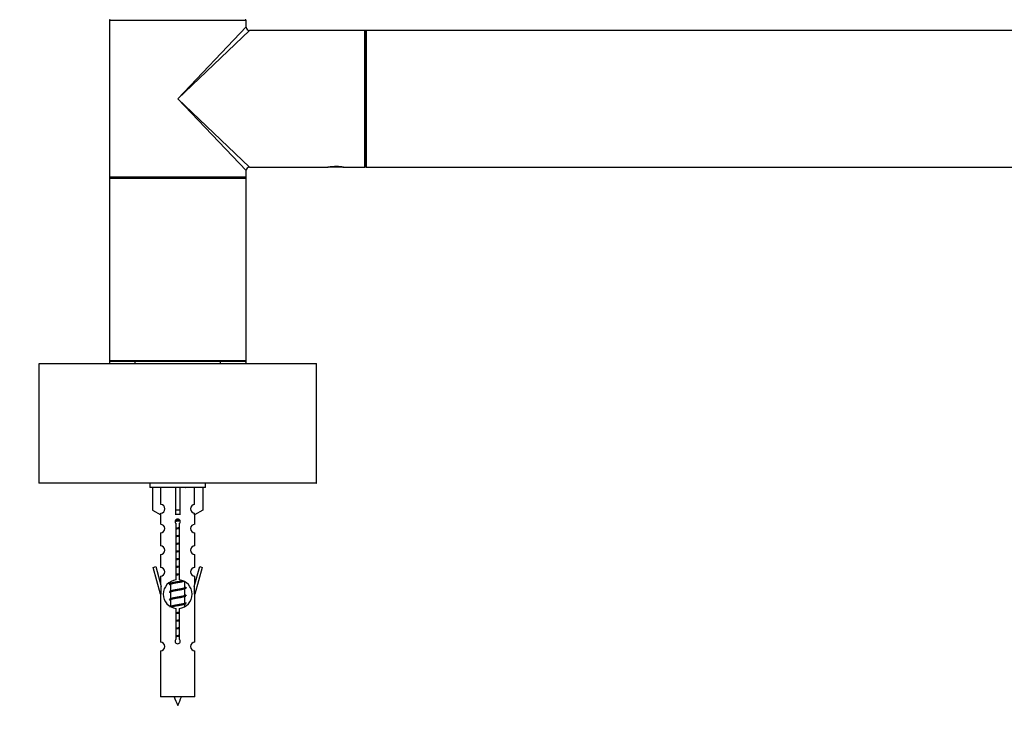
# Model space of a CAD drawing. Units: millimetres. Extents: x 0 to 1247, y 0 to 2568.
# Drawn here: x 385 to 616, y 2270 to 2437 of the extents above; entities that cross this region are included whole.
import ezdxf
from ezdxf import colors
from ezdxf.entities.mleader import LeaderData, LeaderLine
from ezdxf.math import Vec2, Vec3

# ---------------------------------------------------------------- set-up
doc = ezdxf.new("R2010")
doc.units = ezdxf.units.MM
doc.layers.add('DV2_Défaut', color=7, linetype='Continuous')
doc.layers.add('Défaut', color=7, linetype='Continuous')

# ---------------------------------------------------------------- blocks, each defined once
blk = doc.blocks.new('_DOT')
at = {"color": 0}
blk.add_line((0, 0), (-1, 0), dxfattribs=at)
at = {"color": 0, "const_width": 0.333}
blk.add_lwpolyline([(-0.1665, 0, 1), (0.1665, 0, 1)], format="xyb", close=True, dxfattribs=at)
blk = doc.blocks.new('SE1')
at = {"layer": 'DV2_Défaut', "color": 7, "linetype": 'Continuous'}
for p, q in [((438.38, 2436.3), (406.38, 2436.3)), ((406.38, 2436.3), (406.38, 2418)), ((422.38, 2418), (438.38, 2434.8)), ((438.38, 2434.8), (438.38, 2436.3)), ((439.18, 2434), (422.38, 2418)), ((466.18, 2434), (439.18, 2434)), ((466.18, 2402), (466.18, 2434)), ((466.38, 2402.1), (466.38, 2433.9)), ((466.48, 2434), (466.48, 2402)), ((846.28, 2434), (466.48, 2434)), ((406.38, 2418), (406.38, 2399.7)), ((422.38, 2418), (439.18, 2402)), ((438.38, 2401.2), (422.38, 2418)), ((439.18, 2402), (457.58, 2402)), ((457.58, 2402), (457.63, 2402)), ((461.13, 2402), (457.63, 2402)), ((461.13, 2402), (461.18, 2402)), ((461.18, 2402), (466.18, 2402)), ((466.48, 2402), (846.28, 2402)), ((406.38, 2399.7), (438.38, 2399.7)), ((406.38, 2399.7), (406.38, 2399.3)), ((438.18, 2399.5), (406.58, 2399.5)), ((406.58, 2399.5), (438.18, 2399.5)), ((438.38, 2399.7), (438.38, 2401.2)), ((438.38, 2399.3), (438.38, 2399.7)), ((438.38, 2399.3), (406.38, 2399.3)), ((406.38, 2399.3), (406.38, 2356.7)), ((438.38, 2356.7), (438.38, 2399.3)), ((454.88, 2355.9), (389.88, 2355.9)), ((389.88, 2355.9), (389.88, 2328.1)), ((389.98, 2356), (454.78, 2356)), ((406.38, 2356.7), (438.38, 2356.7)), ((406.38, 2356.7), (406.38, 2356)), ((438.18, 2356.5), (406.58, 2356.5)), ((412.38, 2356.5), (412.38, 2356)), ((432.38, 2356), (432.38, 2356.5)), ((438.38, 2356), (438.38, 2356.7)), ((454.88, 2328.1), (454.88, 2355.9)), ((389.88, 2328.1), (454.88, 2328.1)), ((454.78, 2328), (389.98, 2328)), ((415.88, 2328), (415.88, 2327)), ((428.88, 2327), (415.88, 2327)), ((416.5, 2327), (416.5, 2321.67)), ((418.41, 2322.98), (418.41, 2327)), ((421.88, 2327), (421.88, 2321.67)), ((422.88, 2327), (422.88, 2321.67)), ((426.35, 2322.98), (426.35, 2327)), ((428.26, 2327), (428.26, 2321.67)), ((428.88, 2327), (428.88, 2328)), ((416.5, 2321.67), (418.41, 2320.62)), ((422.88, 2321.67), (421.88, 2321.67)), ((421.88, 2321.67), (421.88, 2320.62)), ((422.88, 2321.67), (422.88, 2320.62)), ((428.26, 2321.67), (426.35, 2320.62)), ((418.38, 2320.64), (418.38, 2318.36)), ((418.41, 2320.62), (418.41, 2320.98)), ((426.35, 2320.62), (426.35, 2320.98)), ((426.38, 2318.36), (426.38, 2320.64)), ((422.02, 2305.35), (422.02, 2318.53)), ((422.75, 2318.53), (422.75, 2305.35)), ((418.38, 2316.36), (418.38, 2313.33)), ((426.38, 2313.33), (426.38, 2316.36)), ((418.38, 2311.33), (418.38, 2308.26)), ((426.38, 2308.26), (426.38, 2311.33)), ((416.65, 2308.29), (417.23, 2308.46)), ((418.38, 2302), (416.65, 2308.29)), ((417.23, 2308.46), (418.51, 2303.83)), ((426.25, 2303.83), (427.53, 2308.46)), ((428.11, 2308.29), (426.38, 2302)), ((427.53, 2308.46), (428.11, 2308.29)), ((418.38, 2306.26), (418.38, 2304.29)), ((426.38, 2304.29), (426.38, 2306.26)), ((418.51, 2302), (418.51, 2303.83)), ((420.5, 2304.28), (420.68, 2304.2)), ((420.68, 2304.85), (420.68, 2304.56)), ((420.68, 2304.25), (420.68, 2302.76)), ((423.93, 2303.23), (424.26, 2303.38)), ((424.08, 2303.61), (424.08, 2304.87)), ((424.08, 2301.81), (424.08, 2303.3)), ((426.25, 2303.83), (426.25, 2302)), ((418.51, 2302), (418.38, 2302)), ((418.38, 2302), (418.38, 2290.77)), ((420.5, 2302.48), (420.68, 2302.4)), ((420.5, 2300.68), (420.68, 2300.6)), ((420.68, 2302.45), (420.68, 2300.96)), ((420.68, 2300.65), (420.68, 2299.16)), ((423.93, 2301.43), (424.26, 2301.58)), ((424.08, 2300.01), (424.08, 2301.5)), ((426.38, 2302), (426.25, 2302)), ((426.38, 2290.77), (426.38, 2302)), ((422.02, 2291.48), (422.02, 2298.65)), ((422.75, 2298.65), (422.75, 2291.48)), ((423.93, 2299.63), (424.26, 2299.78)), ((424.08, 2299.15), (424.08, 2299.7)), ((418.38, 2288.77), (418.38, 2278)), ((426.38, 2278), (426.38, 2288.77)), ((426.38, 2278), (418.38, 2278))]:
    blk.add_line(p, q, dxfattribs=at)
for centre, radius, start, end in [((406.58, 2436.3), 0.2, 90, 180), ((438.18, 2436.3), 0.2, 0, 90), ((439.18, 2434.8), 0.8, 183.3032, 266.2645), ((466.18, 2433.8), 0.2, 0, 90), ((466.48, 2433.9), 0.1, 90, 180), ((439.18, 2401.2), 0.8, 93.3032, 176.2645), ((459.38, 2386.51), 15.6, 89.0552, 96.704), ((459.38, 2386.51), 15.6, 83.296, 89.0552), ((466.18, 2402.2), 0.2, 270, 0), ((466.48, 2402.1), 0.1, 180, 270), ((406.58, 2399.7), 0.2, 180, 270), ((406.58, 2399.3), 0.2, 90, 180), ((438.18, 2399.7), 0.2, 270, 0), ((438.18, 2399.3), 0.2, 0, 90), ((389.98, 2355.9), 0.1, 90, 180), ((406.58, 2356.7), 0.2, 180, 270), ((438.18, 2356.7), 0.2, 270, 0), ((454.78, 2355.9), 0.1, 0, 90), ((389.98, 2328.1), 0.1, 180, 270), ((454.78, 2328.1), 0.1, 270, 0), ((441.97, 2366.83), 43.61, 245.7801, 246.0363), ((418.38, 2321.98), 1, 271.7978, 88.2022), ((426.38, 2321.98), 1, 91.7978, 268.2022), ((422.38, 2319), 0.6, 307.5089, 232.4911), ((418.38, 2317.36), 1, 270.0001, 90.0001), ((426.38, 2317.36), 1, 89.9999, 269.9999), ((418.38, 2312.33), 1, 270.0001, 90.0001), ((426.38, 2312.33), 1, 89.9999, 269.9999), ((418.38, 2307.26), 1, 270.0001, 90.0001), ((426.38, 2307.26), 1, 89.9999, 269.9999), ((422.38, 2302), 3.37, 96.2248, 263.7752), ((422.38, 2302), 3.37, 276.2248, 83.7752), ((402.9, 2344.18), 43.43, 293.9154, 294.3798), ((402.9, 2342.38), 43.43, 293.9154, 294.3798), ((441.97, 2343.43), 43.61, 245.7801, 246.0363), ((402.9, 2340.58), 43.43, 293.9154, 294.3798), ((441.97, 2341.63), 43.61, 245.7801, 246.0363), ((402.9, 2338.78), 43.43, 293.9154, 294.3798), ((441.97, 2339.83), 43.61, 245.7801, 246.0363), ((422.38, 2291), 0.6, 127.5089, 52.4911), ((418.38, 2289.77), 1, 270.0001, 90.0001), ((426.38, 2289.77), 1, 89.9999, 269.9999), ((436.14, 2283.03), 15.45, 198.9731, 207.1264), ((408.63, 2283.03), 15.45, 332.8736, 341.0269)]:
    blk.add_arc(centre, radius, start, end, dxfattribs=at)
blk.add_ellipse((422.38, 2318.44), major_axis=(4, 0), ratio=0.550336, start_param=1.445468, end_param=1.696124, dxfattribs=at)
blk.add_open_spline([(459.63, 2402.1), (459.64, 2402.1), (459.83, 2402.1), (460.2, 2402.09), (460.65, 2402.06), (460.99, 2402.02), (461.14, 2402.01), (461.18, 2402), (461.18, 2402), (461.18, 2402)], degree=3, knots=[0, 0, 0, 0, 0.011724, 0.22637, 0.443625, 0.662404, 0.882064, 0.992634, 1, 1, 1, 1], dxfattribs=at)
for points, weights, knots in [([(422.95, 2319.2), (422.67, 2319.15), (422.38, 2319.1), (422.07, 2319.06), (421.78, 2319)], [0.940801894244, 0.955855139373, 1, 0.9536948569, 0.93939826375], [0, 0, 0, 0.488058, 0.488058, 1, 1, 1]), ([(422.9, 2319.3), (422.64, 2319.26), (422.38, 2319.23), (422.08, 2319.19), (421.8, 2319.15)], [0.949186408332, 0.965928243735, 1, 0.961679799644, 0.945280736531], [0, 0, 0, 0.4706567, 0.4706567, 1, 1, 1]), ([(421.84, 2319.27), (422.1, 2319.31), (422.38, 2319.36), (422.59, 2319.39), (422.8, 2319.42)], [0.942301711981, 0.957957554827, 1, 0.967395754465, 0.950660738724], [0, 0, 0, 0.563219, 0.563219, 1, 1, 1]), ([(422.01, 2317.5), (422.19, 2317.53), (422.38, 2317.56), (422.57, 2317.58), (422.75, 2317.62)], [0.954711593229, 0.971138154054, 1, 0.971138154054, 0.954711593229], [0, 0, 0, 0.5, 0.5, 1, 1, 1]), ([(422.75, 2317.48), (422.57, 2317.45), (422.38, 2317.43), (422.19, 2317.4), (422.01, 2317.38)], [0.959880202632, 0.975436531063, 1, 0.975436531063, 0.959880202632], [0, 0, 0, 0.5, 0.5, 1, 1, 1]), ([(422.75, 2317.36), (422.57, 2317.33), (422.38, 2317.3), (422.19, 2317.27), (422.01, 2317.24)], [0.954711593229, 0.971138154054, 1, 0.971138154054, 0.954711593229], [0, 0, 0, 0.5, 0.5, 1, 1, 1]), ([(422.01, 2315.7), (422.19, 2315.73), (422.38, 2315.76), (422.57, 2315.78), (422.75, 2315.82)], [0.954711593229, 0.971138154054, 1, 0.971138154054, 0.954711593229], [0, 0, 0, 0.5, 0.5, 1, 1, 1]), ([(422.75, 2315.68), (422.57, 2315.65), (422.38, 2315.63), (422.19, 2315.6), (422.01, 2315.58)], [0.959880202632, 0.975436531063, 1, 0.975436531063, 0.959880202632], [0, 0, 0, 0.5, 0.5, 1, 1, 1]), ([(422.75, 2315.56), (422.57, 2315.53), (422.38, 2315.5), (422.19, 2315.47), (422.01, 2315.44)], [0.954711593229, 0.971138154054, 1, 0.971138154054, 0.954711593229], [0, 0, 0, 0.5, 0.5, 1, 1, 1]), ([(422.01, 2313.9), (422.19, 2313.93), (422.38, 2313.96), (422.57, 2313.98), (422.75, 2314.02)], [0.954711593229, 0.971138154054, 1, 0.971138154054, 0.954711593229], [0, 0, 0, 0.5, 0.5, 1, 1, 1]), ([(422.75, 2313.88), (422.57, 2313.85), (422.38, 2313.83), (422.19, 2313.8), (422.01, 2313.78)], [0.959880202632, 0.975436531063, 1, 0.975436531063, 0.959880202632], [0, 0, 0, 0.5, 0.5, 1, 1, 1]), ([(422.75, 2313.76), (422.57, 2313.73), (422.38, 2313.7), (422.19, 2313.67), (422.01, 2313.64)], [0.954711593229, 0.971138154054, 1, 0.971138154054, 0.954711593229], [0, 0, 0, 0.5, 0.5, 1, 1, 1]), ([(422.01, 2312.1), (422.19, 2312.13), (422.38, 2312.16), (422.57, 2312.18), (422.75, 2312.22)], [0.954711593229, 0.971138154054, 1, 0.971138154054, 0.954711593229], [0, 0, 0, 0.5, 0.5, 1, 1, 1]), ([(422.75, 2312.08), (422.57, 2312.05), (422.38, 2312.03), (422.19, 2312), (422.01, 2311.98)], [0.959880202632, 0.975436531063, 1, 0.975436531063, 0.959880202632], [0, 0, 0, 0.5, 0.5, 1, 1, 1]), ([(422.75, 2311.96), (422.57, 2311.93), (422.38, 2311.9), (422.19, 2311.87), (422.01, 2311.84)], [0.954711593229, 0.971138154054, 1, 0.971138154054, 0.954711593229], [0, 0, 0, 0.5, 0.5, 1, 1, 1]), ([(422.01, 2310.3), (422.19, 2310.33), (422.38, 2310.36), (422.57, 2310.38), (422.75, 2310.42)], [0.954711593229, 0.971138154054, 1, 0.971138154054, 0.954711593229], [0, 0, 0, 0.5, 0.5, 1, 1, 1]), ([(422.75, 2310.28), (422.57, 2310.25), (422.38, 2310.23), (422.19, 2310.2), (422.01, 2310.18)], [0.959880202632, 0.975436531063, 1, 0.975436531063, 0.959880202632], [0, 0, 0, 0.5, 0.5, 1, 1, 1]), ([(422.75, 2310.16), (422.57, 2310.13), (422.38, 2310.1), (422.19, 2310.07), (422.01, 2310.04)], [0.954711593229, 0.971138154054, 1, 0.971138154054, 0.954711593229], [0, 0, 0, 0.5, 0.5, 1, 1, 1]), ([(422.01, 2308.5), (422.19, 2308.53), (422.38, 2308.56), (422.57, 2308.58), (422.75, 2308.62)], [0.954711593229, 0.971138154054, 1, 0.971138154054, 0.954711593229], [0, 0, 0, 0.5, 0.5, 1, 1, 1]), ([(422.75, 2308.48), (422.57, 2308.45), (422.38, 2308.43), (422.19, 2308.4), (422.01, 2308.38)], [0.959880202632, 0.975436531063, 1, 0.975436531063, 0.959880202632], [0, 0, 0, 0.5, 0.5, 1, 1, 1]), ([(422.75, 2308.36), (422.57, 2308.33), (422.38, 2308.3), (422.19, 2308.27), (422.01, 2308.24)], [0.954711593229, 0.971138154054, 1, 0.971138154054, 0.954711593229], [0, 0, 0, 0.5, 0.5, 1, 1, 1]), ([(423.78, 2305.05), (423.2, 2304.94), (422.38, 2304.83), (421.23, 2304.68), (420.65, 2304.53), (420.18, 2304.41), (420.5, 2304.28)], [0.948160675343, 0.901158003444, 1, 0.866025403784, 1, 0.888303851354, 0.962852408417], [0, 0, 0, 0.286904, 0.286904, 0.675785, 0.675785, 1, 1, 1]), ([(423.93, 2305.03), (423.9, 2305.02), (423.85, 2305), (423.36, 2304.85), (422.38, 2304.7), (421.4, 2304.55), (420.91, 2304.4), (420.68, 2304.33), (420.68, 2304.25)], [0.975402241, 0.986300230385, 1, 0.866025403784, 1, 0.866025403784, 1, 0.933012701892, 0.933012701892], [0, 0, 0, 0.0392953, 0.0392953, 0.4235772, 0.4235772, 0.8078591, 0.8078591, 1, 1, 1]), ([(420.82, 2304.63), (420.86, 2304.64), (420.91, 2304.66), (421.4, 2304.81), (422.38, 2304.96), (423.01, 2305.05), (423.49, 2305.16)], [0.974028974407, 0.985429963116, 1, 0.866025403784, 1, 0.909813126588, 0.941047363828], [0, 0, 0, 0.061031, 0.061031, 0.622225, 0.622225, 1, 1, 1]), ([(422.01, 2306.7), (422.19, 2306.73), (422.38, 2306.76), (422.57, 2306.78), (422.75, 2306.82)], [0.954711593229, 0.971138154054, 1, 0.971138154054, 0.954711593229], [0, 0, 0, 0.5, 0.5, 1, 1, 1]), ([(422.75, 2306.68), (422.57, 2306.65), (422.38, 2306.63), (422.19, 2306.6), (422.01, 2306.58)], [0.959880202632, 0.975436531063, 1, 0.975436531063, 0.959880202632], [0, 0, 0, 0.5, 0.5, 1, 1, 1]), ([(422.75, 2306.56), (422.57, 2306.53), (422.38, 2306.5), (422.19, 2306.47), (422.01, 2306.44)], [0.954711593229, 0.971138154054, 1, 0.971138154054, 0.954711593229], [0, 0, 0, 0.5, 0.5, 1, 1, 1]), ([(424.26, 2303.38), (424.2, 2303.35), (424.11, 2303.33), (423.54, 2303.18), (422.38, 2303.03), (421.23, 2302.88), (420.65, 2302.73), (420.56, 2302.71), (420.5, 2302.68)], [0.962920301125, 0.977772385376, 1, 0.866025403784, 1, 0.866025403784, 1, 0.977758704034, 0.962902020678], [0, 0, 0, 0.071147, 0.071147, 0.499978, 0.499978, 0.928809, 0.928809, 1, 1, 1]), ([(423.93, 2303.23), (423.9, 2303.22), (423.85, 2303.2), (423.36, 2303.05), (422.38, 2302.9), (421.4, 2302.75), (420.91, 2302.6), (420.68, 2302.53), (420.68, 2302.45)], [0.975402241, 0.986300230385, 1, 0.866025403784, 1, 0.866025403784, 1, 0.933012701892, 0.933012701892], [0, 0, 0, 0.0392953, 0.0392953, 0.4235772, 0.4235772, 0.8078591, 0.8078591, 1, 1, 1]), ([(420.82, 2302.83), (420.86, 2302.84), (420.91, 2302.86), (421.4, 2303.01), (422.38, 2303.16), (423.36, 2303.31), (423.85, 2303.46), (424.08, 2303.53), (424.08, 2303.61)], [0.974028974407, 0.985429963116, 1, 0.866025403784, 1, 0.866025403784, 1, 0.933012701892, 0.933012701892], [0, 0, 0, 0.041687, 0.041687, 0.425012, 0.425012, 0.808337, 0.808337, 1, 1, 1]), ([(424.26, 2301.58), (424.2, 2301.55), (424.11, 2301.53), (423.54, 2301.38), (422.38, 2301.23), (421.23, 2301.08), (420.65, 2300.93), (420.56, 2300.91), (420.5, 2300.88)], [0.962920301125, 0.977772385376, 1, 0.866025403784, 1, 0.866025403784, 1, 0.977758704034, 0.962902020678], [0, 0, 0, 0.071147, 0.071147, 0.499978, 0.499978, 0.928809, 0.928809, 1, 1, 1]), ([(423.93, 2301.43), (423.9, 2301.42), (423.85, 2301.4), (423.36, 2301.25), (422.38, 2301.1), (421.4, 2300.95), (420.91, 2300.8), (420.68, 2300.73), (420.68, 2300.65)], [0.975402241, 0.986300230385, 1, 0.866025403784, 1, 0.866025403784, 1, 0.933012701892, 0.933012701892], [0, 0, 0, 0.0392953, 0.0392953, 0.4235772, 0.4235772, 0.8078591, 0.8078591, 1, 1, 1]), ([(420.82, 2301.03), (420.86, 2301.04), (420.91, 2301.06), (421.4, 2301.21), (422.38, 2301.36), (423.36, 2301.51), (423.85, 2301.66), (424.08, 2301.73), (424.08, 2301.81)], [0.974028974407, 0.985429963116, 1, 0.866025403784, 1, 0.866025403784, 1, 0.933012701892, 0.933012701892], [0, 0, 0, 0.041687, 0.041687, 0.425012, 0.425012, 0.808337, 0.808337, 1, 1, 1]), ([(424.26, 2299.78), (424.2, 2299.75), (424.11, 2299.73), (423.54, 2299.58), (422.38, 2299.43), (421.23, 2299.28), (420.65, 2299.13), (420.56, 2299.11), (420.5, 2299.08)], [0.962920301125, 0.977772385376, 1, 0.866025403784, 1, 0.866025403784, 1, 0.977758704034, 0.962902020678], [0, 0, 0, 0.071147, 0.071147, 0.4999781, 0.4999781, 0.9288092, 0.9288092, 1, 1, 1]), ([(420.82, 2299.23), (420.86, 2299.24), (420.91, 2299.26), (421.4, 2299.41), (422.38, 2299.56), (423.36, 2299.71), (423.85, 2299.86), (424.08, 2299.93), (424.08, 2300.01)], [0.974028974407, 0.985429963116, 1, 0.866025403784, 1, 0.866025403784, 1, 0.933012701892, 0.933012701892], [0, 0, 0, 0.041687, 0.041687, 0.425012, 0.425012, 0.808337, 0.808337, 1, 1, 1]), ([(423.93, 2299.63), (423.9, 2299.62), (423.85, 2299.6), (423.36, 2299.45), (422.38, 2299.3), (421.4, 2299.15), (420.91, 2299), (420.9, 2299), (420.88, 2298.99)], [0.975402241, 0.986300230385, 1, 0.866025403784, 1, 0.866025403784, 1, 0.995908066593, 0.992066089812], [0, 0, 0, 0.047945, 0.047945, 0.516812, 0.516812, 0.98568, 0.98568, 1, 1, 1]), ([(422.01, 2297.7), (422.19, 2297.73), (422.38, 2297.76), (422.57, 2297.78), (422.75, 2297.82)], [0.954711593229, 0.971138154054, 1, 0.971138154054, 0.954711593229], [0, 0, 0, 0.5, 0.5, 1, 1, 1]), ([(422.75, 2297.68), (422.57, 2297.65), (422.38, 2297.63), (422.19, 2297.6), (422.01, 2297.58)], [0.959880202632, 0.975436531063, 1, 0.975436531063, 0.959880202632], [0, 0, 0, 0.5, 0.5, 1, 1, 1]), ([(422.75, 2297.56), (422.57, 2297.53), (422.38, 2297.5), (422.19, 2297.47), (422.01, 2297.44)], [0.954711593229, 0.971138154054, 1, 0.971138154054, 0.954711593229], [0, 0, 0, 0.5, 0.5, 1, 1, 1]), ([(422.01, 2295.9), (422.19, 2295.93), (422.38, 2295.96), (422.57, 2295.98), (422.75, 2296.02)], [0.954711593229, 0.971138154054, 1, 0.971138154054, 0.954711593229], [0, 0, 0, 0.5, 0.5, 1, 1, 1]), ([(422.75, 2295.88), (422.57, 2295.85), (422.38, 2295.83), (422.19, 2295.8), (422.01, 2295.78)], [0.959880202632, 0.975436531063, 1, 0.975436531063, 0.959880202632], [0, 0, 0, 0.5, 0.5, 1, 1, 1]), ([(422.75, 2295.76), (422.57, 2295.73), (422.38, 2295.7), (422.19, 2295.67), (422.01, 2295.64)], [0.954711593229, 0.971138154054, 1, 0.971138154054, 0.954711593229], [0, 0, 0, 0.5, 0.5, 1, 1, 1]), ([(422.01, 2294.1), (422.19, 2294.13), (422.38, 2294.16), (422.57, 2294.18), (422.75, 2294.22)], [0.954711593229, 0.971138154054, 1, 0.971138154054, 0.954711593229], [0, 0, 0, 0.5, 0.5, 1, 1, 1]), ([(422.75, 2294.08), (422.57, 2294.05), (422.38, 2294.03), (422.19, 2294), (422.01, 2293.98)], [0.959880202632, 0.975436531063, 1, 0.975436531063, 0.959880202632], [0, 0, 0, 0.5, 0.5, 1, 1, 1]), ([(422.75, 2293.96), (422.57, 2293.93), (422.38, 2293.9), (422.19, 2293.87), (422.01, 2293.84)], [0.954711593229, 0.971138154054, 1, 0.971138154054, 0.954711593229], [0, 0, 0, 0.5, 0.5, 1, 1, 1]), ([(422.01, 2292.3), (422.19, 2292.33), (422.38, 2292.36), (422.57, 2292.38), (422.75, 2292.42)], [0.954711593229, 0.971138154054, 1, 0.971138154054, 0.954711593229], [0, 0, 0, 0.5, 0.5, 1, 1, 1]), ([(422.75, 2292.28), (422.57, 2292.25), (422.38, 2292.23), (422.19, 2292.2), (422.01, 2292.18)], [0.959880202632, 0.975436531063, 1, 0.975436531063, 0.959880202632], [0, 0, 0, 0.5, 0.5, 1, 1, 1]), ([(422.75, 2292.16), (422.57, 2292.13), (422.38, 2292.1), (422.19, 2292.07), (422.01, 2292.04)], [0.954711593229, 0.971138154054, 1, 0.971138154054, 0.954711593229], [0, 0, 0, 0.5, 0.5, 1, 1, 1])]:
    blk.add_rational_spline(points, weights, degree=2, knots=knots, dxfattribs=at)
for points, weights in [([(424.26, 2303.58), (424.38, 2303.53), (424.38, 2303.48)], [0.962841140698, 0.933012701892, 0.933012701892]), ([(420.38, 2302.58), (420.38, 2302.53), (420.5, 2302.48)], [0.933012701892, 0.933012701892, 0.962852408417]), ([(420.38, 2300.78), (420.38, 2300.73), (420.5, 2300.68)], [0.933012701892, 0.933012701892, 0.962852408417]), ([(424.26, 2301.78), (424.38, 2301.73), (424.38, 2301.68)], [0.962841140698, 0.933012701892, 0.933012701892]), ([(424.26, 2299.98), (424.38, 2299.93), (424.38, 2299.88)], [0.962841140698, 0.933012701892, 0.933012701892])]:
    blk.add_rational_spline(points, weights, degree=2, dxfattribs=at)

msp = doc.modelspace()

# ---------------------------------------------------------------- block references
at = {"layer": 'Défaut'}
msp.add_blockref('SE1', (0, 0), dxfattribs=at)

# ---------------------------------------------------------------- leaders
at = {"layer": 'Défaut', "color": 7, "linetype": 'Continuous'}
ml = msp.add_multileader_mtext('Standard', dxfattribs=at)
ml.set_content('{\\pxsm0.9;\\fSolid Edge ISO|b1||i0||c0|p34;\\W1.;10/07/2019\\P}', color=256)
ml.set_leader_properties()
ml.set_arrow_properties(name='DOT')
ml.build(insert=Vec2(0, 0))
ml.multileader.update_dxf_attribs({"leader_type": 0, "dogleg_length": 0, "arrow_head_size": 12})
ctx = ml.context
ctx.base_point, ctx.char_height, ctx.arrow_head_size, ctx.landing_gap_size = Vec3(965.71, 2561.29), 12, 12, 4.2
notes = []
notes.append((ctx, [(0, (0, 0, 0), (0, 0), (1, 0), 1, [])]))
ctx.mtext.insert = Vec3(967.71, 2567.41)
for ctx, leaders in notes:
    for number, flags, end, landing, length, lines in leaders:
        leader = LeaderData()
        leader.index, (leader.has_last_leader_line, leader.has_dogleg_vector, leader.attachment_direction) = number, flags
        leader.last_leader_point, leader.dogleg_vector, leader.dogleg_length = Vec3(end), Vec3(landing), length
        for number, points, colour, breaks in lines:
            line = LeaderLine()
            line.index, line.vertices, line.color, line.breaks = number, Vec3.list(points), colors.encode_raw_color(colour), breaks
            leader.lines.append(line)
        ctx.leaders.append(leader)

doc.saveas('drawing.dxf')
